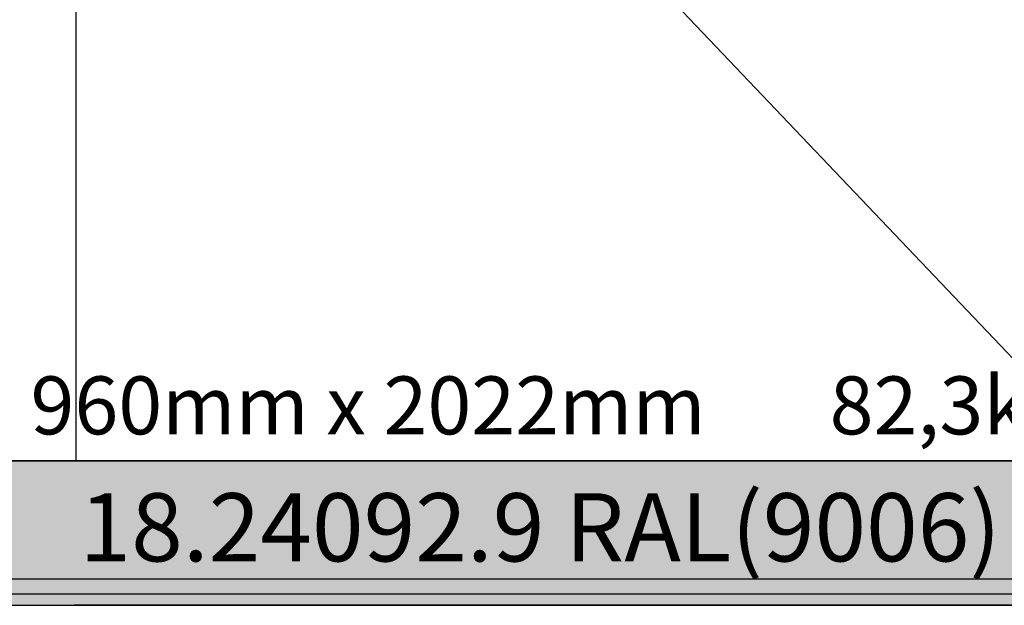
# Model space of a CAD drawing. Units: millimetres. Extents: x -12 to 5175, y -3234 to -50.
# Drawn here: x 2111 to 2790, y -2620 to -2216 of the extents above; entities that cross this region are included whole.
import ezdxf
from ezdxf.enums import TextEntityAlignment as Align

# ---------------------------------------------------------------- set-up
doc = ezdxf.new("R2010")
doc.units = ezdxf.units.MM
doc.header["$PDMODE"] = 3
doc.header["$PDSIZE"] = -0.5
for name, color, linetype in [('ConDim', 3, 'Continuous'), ('ConGlass', 4, 'Continuous'), ('ConGlassText', 3, 'Continuous'), ('ConProfileText', 8, 'Continuous')]:
    doc.layers.add(name, color=color, linetype=linetype)
doc.layers.add('ConProfile', color=7, linetype='Continuous', lineweight=30, true_color=0x000000)
doc.layers.add('ConWingHardwareOpenOutside', color=5, linetype='Continuous', lineweight=30)
doc.styles.get("Standard").update_dxf_attribs({"font": 'complex.shx', "height": 60})
doc.dimstyles.new('Construction', dxfattribs={"dimtxt": 70, "dimasz": 100, "dimexe": 1.25, "dimexo": 0.625, "dimtad": 1, "dimdec": 0, "dimtxsty": 'Standard', "dimcen": 2.5, "dimclrd": 256, "dimclre": 256, "dimadec": 0, "dimazin": 2, "dimtfac": 1, "dimtdec": 4, "dimtofl": 0, "dimtmove": 0, "dimatfit": 3, "dimfxl": 1, "dimtolj": 1, "dimtzin": 0, "dimarcsym": 0})

# ---------------------------------------------------------------- blocks, each defined once
blk = doc.blocks.new('*D261')
at = {"layer": 'ConDim', "lineweight": -2}
for p, q in [((2510.62, -1550), (2651.24, -1550)), ((2649.99, -2500), (2649.99, -1650)), ((3499.38, -2600), (2648.74, -2600))]:
    blk.add_line(p, q, dxfattribs=at)
at = {"layer": 'ConDim'}
for points in [[(2666.66, -1650), (2633.33, -1650), (2649.99, -1550)], [(2633.33, -2500), (2666.66, -2500), (2649.99, -2600)]]:
    blk.add_solid(points, dxfattribs=at)
at = {"layer": 'Defpoints', "color": 0}
for p in [(2509.99, -1550), (2649.99, -1550), (3500, -2600)]:
    blk.add_point(p, dxfattribs=at)
at = {"layer": 'ConDim', "color": 0, "insert": (2619.37, -2075), "char_height": 60, "attachment_point": 5, "rotation": 90}
blk.add_mtext('\\A1;1050', dxfattribs=at)
blk = doc.blocks.new('*D267')
at = {"layer": 'ConDim', "lineweight": -2}
for p, q in [((500.62, -500), (4751.25, -500)), ((4750, -2500), (4750, -600)), ((500.62, -2600), (4751.25, -2600))]:
    blk.add_line(p, q, dxfattribs=at)
at = {"layer": 'ConDim'}
for points in [[(4766.67, -600), (4733.33, -600), (4750, -500)], [(4733.33, -2500), (4766.67, -2500), (4750, -2600)]]:
    blk.add_solid(points, dxfattribs=at)
at = {"layer": 'Defpoints', "color": 0}
for p in [(500, -500), (4750, -500), (500, -2600)]:
    blk.add_point(p, dxfattribs=at)
at = {"layer": 'ConDim', "color": 0, "insert": (4719.38, -1550), "char_height": 60, "attachment_point": 5, "rotation": 90}
blk.add_mtext('\\A1;2100', dxfattribs=at)
blk = doc.blocks.new('*D147')
at = {"layer": 'ConDim', "lineweight": -2}
for p, q in [((2010.62, -1570), (2151.24, -1570)), ((2149.99, -2520), (2149.99, -1670)), ((2999.38, -2620), (2148.74, -2620))]:
    blk.add_line(p, q, dxfattribs=at)
at = {"layer": 'ConDim'}
for points in [[(2166.66, -1670), (2133.33, -1670), (2149.99, -1570)], [(2133.33, -2520), (2166.66, -2520), (2149.99, -2620)]]:
    blk.add_solid(points, dxfattribs=at)
at = {"layer": 'Defpoints', "color": 0}
for p in [(2009.99, -1570), (2149.99, -1570), (3000, -2620)]:
    blk.add_point(p, dxfattribs=at)
at = {"layer": 'ConDim', "color": 0, "insert": (2119.37, -2095), "char_height": 60, "attachment_point": 5, "rotation": 90}
blk.add_mtext('\\A1;1050', dxfattribs=at)
blk = doc.blocks.new('*D148')
at = {"layer": 'ConDim', "lineweight": -2}
for p, q in [((0, -2619.38), (0, -118.75)), ((100, -120), (3900, -120)), ((4000, -2619.38), (4000, -118.75))]:
    blk.add_line(p, q, dxfattribs=at)
at = {"layer": 'ConDim'}
for points in [[(100, -103.33), (100, -136.67), (0, -120)], [(3900, -136.67), (3900, -103.33), (4000, -120)]]:
    blk.add_solid(points, dxfattribs=at)
at = {"layer": 'Defpoints', "color": 0}
for p in [(4000, -120), (0, -2620), (4000, -2620)]:
    blk.add_point(p, dxfattribs=at)
at = {"layer": 'ConDim', "color": 0, "insert": (2000, -89.38), "char_height": 60, "attachment_point": 5}
blk.add_mtext('\\A1;4000', dxfattribs=at)
blk = doc.blocks.new('*D153')
at = {"layer": 'ConDim', "lineweight": -2}
for p, q in [((0.62, -520), (4251.25, -520)), ((4250, -2520), (4250, -620)), ((0.62, -2620), (4251.25, -2620))]:
    blk.add_line(p, q, dxfattribs=at)
at = {"layer": 'ConDim'}
for points in [[(4266.67, -620), (4233.33, -620), (4250, -520)], [(4233.33, -2520), (4266.67, -2520), (4250, -2620)]]:
    blk.add_solid(points, dxfattribs=at)
at = {"layer": 'Defpoints', "color": 0}
for p in [(0, -520), (4250, -520), (0, -2620)]:
    blk.add_point(p, dxfattribs=at)
at = {"layer": 'ConDim', "color": 0, "insert": (4219.38, -1570), "char_height": 60, "attachment_point": 5, "rotation": 90}
blk.add_mtext('\\A1;2100', dxfattribs=at)
blk = doc.blocks.new('KON_4', base_point=(500, -500))
at = {"layer": 'ConProfile'}
for points in [[(2581.7, -2500.3), (2535.86, -2546.15), (2490.01, -2592), (3450.2, -2592), (3404.35, -2546.15), (3358.5, -2500.3)], [(3455.2, -2600), (3455.2, -2591), (3455.2, -2582), (1544.8, -2582), (1544.8, -2591), (1544.8, -2600)]]:
    blk.add_hatch(color=256, dxfattribs=at).paths.add_polyline_path(points, flags=0)
at = {"layer": 'ConGlass'}
blk.add_line((2581.7, -2500.3), (3358.5, -2500.3), dxfattribs=at)
at = {"layer": 'ConProfile', "color": 7, "flags": 128}
for points in [[(2581.7, -2500.3), (2535.86, -2546.15), (2490.01, -2592), (3450.2, -2592), (3404.35, -2546.15), (3358.5, -2500.3)], [(3455.2, -2600), (3455.2, -2591), (3455.2, -2582), (1544.8, -2582), (1544.8, -2591), (1544.8, -2600)]]:
    blk.add_lwpolyline(points, close=True, dxfattribs=at)
at = {"layer": 'ConWingHardwareOpenOutside'}
blk.add_line((3450.2, -2592), (2490.01, -1580.8), dxfattribs=at)
at = {"layer": 'ConGlassText'}
blk.add_text('960mm x 2022mm       82,3kg', height=40, dxfattribs=at).set_placement((2977.6, -2482), align=Align.CENTER)
at = {"layer": 'ConProfileText'}
blk.add_text('18.24092.9 RAL(9006)', height=47.0496, dxfattribs=at).set_placement((2970.1, -2546.15), align=Align.MIDDLE_CENTER)
at = {"layer": 'ConDim'}
for base, p1, p2, text, picture, middle in [((4750, -500), (500, -2600), (500, -500), '2100', '*D267', (4750, -1550)), ((2649.99, -1550), (3500, -2600), (2509.99, -1550), '1050', '*D261', (2649.99, -2075))]:
    dim = blk.add_linear_dim(base=base, p1=p1, p2=p2, angle=90, text=text, dimstyle='Construction', override={"dimpost": '<>'}, dxfattribs=at)
    dim.commit()
    dim.dimension.update_dxf_attribs({"geometry": picture, "text_midpoint": middle, "dimtype": 160})

msp = doc.modelspace()

# ---------------------------------------------------------------- hatches: boundary and pattern name
at = {"layer": 'ConProfile'}
for points in [[(2081.7, -2520.3), (2035.86, -2566.15), (1990.01, -2612), (2950.2, -2612), (2904.35, -2566.15), (2858.5, -2520.3)], [(2955.2, -2620), (2955.2, -2611), (2955.2, -2602), (1044.8, -2602), (1044.8, -2611), (1044.8, -2620)]]:
    msp.add_hatch(color=256, dxfattribs=at).paths.add_polyline_path(points, flags=0)

# ---------------------------------------------------------------- linework, layer by layer
at = {"layer": 'ConGlass'}
msp.add_line((2081.7, -2520.3), (2858.5, -2520.3), dxfattribs=at)
at = {"layer": 'ConProfile', "color": 7, "flags": 128}
for points in [[(2081.7, -2520.3), (2035.86, -2566.15), (1990.01, -2612), (2950.2, -2612), (2904.35, -2566.15), (2858.5, -2520.3)], [(2955.2, -2620), (2955.2, -2611), (2955.2, -2602), (1044.8, -2602), (1044.8, -2611), (1044.8, -2620)]]:
    msp.add_lwpolyline(points, close=True, dxfattribs=at)
at = {"layer": 'ConWingHardwareOpenOutside'}
msp.add_line((2950.2, -2612), (1990.01, -1600.8), dxfattribs=at)

# ---------------------------------------------------------------- block references
msp.add_blockref('KON_4', (0, -520))

# ---------------------------------------------------------------- texts
at = {"layer": 'ConGlassText'}
msp.add_text('960mm x 2022mm       82,3kg', height=40, dxfattribs=at).set_placement((2477.6, -2502), align=Align.CENTER)
at = {"layer": 'ConProfileText'}
msp.add_text('18.24092.9 RAL(9006)', height=47.0496, dxfattribs=at).set_placement((2470.1, -2566.15), align=Align.MIDDLE_CENTER)

# ---------------------------------------------------------------- dimensions: what is measured, and where the dimension line sits
at = {"layer": 'ConDim'}
dim = msp.add_linear_dim(base=(4000, -120), p1=(0, -2620), p2=(4000, -2620), text='4000', dimstyle='Construction', override={"dimpost": '<>'}, dxfattribs=at)
dim.commit()
dim.dimension.update_dxf_attribs({"geometry": '*D148', "text_midpoint": (2000, -120), "dimtype": 160})
for base, p1, p2, text, picture, middle in [((4250, -520), (0, -2620), (0, -520), '2100', '*D153', (4250, -1570)), ((2149.99, -1570), (3000, -2620), (2009.99, -1570), '1050', '*D147', (2149.99, -2095))]:
    dim = msp.add_linear_dim(base=base, p1=p1, p2=p2, angle=90, text=text, dimstyle='Construction', override={"dimpost": '<>'}, dxfattribs=at)
    dim.commit()
    dim.dimension.update_dxf_attribs({"geometry": picture, "text_midpoint": middle, "dimtype": 160})

doc.saveas('drawing.dxf')
